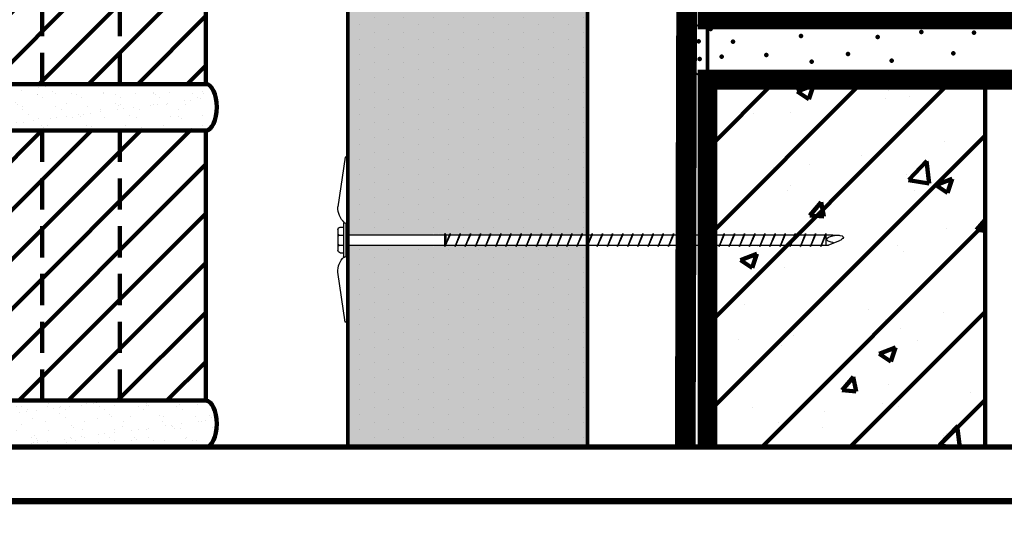
# Model space of a CAD drawing. Units: inches. Extents: x 8905.1 to 8937, y 1089.8 to 1131.
# Drawn here: x 8910.7 to 8916.6, y 1095.5 to 1098.5 of the extents above; entities that cross this region are included whole.
import ezdxf

# ---------------------------------------------------------------- set-up
doc = ezdxf.new("R2010")
doc.units = ezdxf.units.IN
doc.header["$MEASUREMENT"] = 0
doc.linetypes.add('DASHED2', pattern=[0.375, 0.25, -0.125])
for name, color, linetype in [('BORDER', 7, 'Continuous'), ('BRICK 1', 22, 'Continuous'), ('CCM INSULATION', 41, 'Continuous'), ('CCW BARRITECH VP', 4, 'Continuous'), ('CMU 1', 7, 'Continuous'), ('CMU 2', 251, 'Continuous'), ('CMU 3', 251, 'Continuous'), ('DETAIL', 7, 'Continuous'), ('INSULATION 1', 7, 'Continuous'), ('INSULATION STIPPLING 1', 6, 'Continuous'), ('LEADERS', 252, 'Continuous'), ('MASONRY', 252, 'Continuous')]:
    doc.layers.add(name, color=color, linetype=linetype)
doc.layers.add('SAND', color=250, linetype='Continuous', lineweight=25)
pattern_1 = [(90, (1088.537148394604, -319.1180617867221), (-0.09027777777777776, 0.04513888888888889), [0, -0.09027777777777776])]

# ---------------------------------------------------------------- blocks, each defined once
blk = doc.blocks.new('NVELOP TITLE 4')
at = {"layer": 'BORDER', "linetype": 'Continuous', "const_width": 0.03125}
blk.add_lwpolyline([(9857.500000250006, 1566.697636349071), (9880.000000252945, 1566.697636349071), (9880.00000025335, 1563.097668754185), (9857.500000250411, 1563.097668754185)], close=True, dxfattribs=at)
blk = doc.blocks.new('NVELOP TITLE 1')
at = {"layer": 'LEADERS', "linetype": 'Continuous', "lineweight": 100}
blk.add_blockref('NVELOP TITLE 4', (-9856.00000023856, -1561.999999685615), dxfattribs=at)
blk = doc.blocks.new('BRICKUNIT')
at = {"layer": 'BRICK 1', "linetype": 'Continuous', "lineweight": 100}
h = blk.add_hatch(dxfattribs=at)
h.set_pattern_fill('ANSI31', color=256, scale=2.243467247959083, style=0)
h.set_pattern_definition([(45, (-7761.270850764348, -1554.948543695885), (-0.1982963630502236, 0.1982963630502237), [])])
h.paths.add_polyline_path([(-1.04413450317967, 5.710363628239961), (-4.674853227982716, 5.710363628239734), (-4.674853227982716, 3.541491577680885), (-1.04413450317967, 3.541491577681112)])
at = {"layer": 'LEADERS', "linetype": 'Continuous', "lineweight": 100, "ltscale": 24}
h = blk.add_hatch(dxfattribs=at)
h.set_pattern_fill('AR-SAND', color=256, scale=0.1)
h.set_pattern_definition([(37.50000000000001, (-7761.270850764348, -1554.948543695885), (-0.006299335810960816, 0.1926823769013159), [0, -0.152, 0, -0.17, 0, -0.1625]), (7.499999999999999, (-7761.270850764348, -1554.948543695885), (0.1769776705267727, 0.282214606522974), [0, -0.082, 0, -0.137, 0, -0.0525]), (327.5, (-7761.393850764348, -1554.948543695885), (0.3114141861751495, 0.0005659053536964942), [0, -0.05, 0, -0.18, 0, -0.235]), (317.5, (-7761.393850764348, -1554.948543695885), (0.3006126604572294, 0.08776755649342494), [0, -0.025, 0, -0.118, 0, -0.135])])
edge = h.paths.add_edge_path()
edge.add_ellipse((-1.04413450317967, 3.355094269627129), major_axis=(0, 0.1863973080538346), ratio=0.4773333333329598, start_angle=180, end_angle=360)
edge.add_line((-1.04413450318058, 3.541491577681112), (-4.674853227983625, 3.541491577680885))
edge.add_ellipse((-4.674853227982716, 3.355094269626901), major_axis=(0, 0.1863973080538346), ratio=0.4773333333329598, start_angle=180, end_angle=360, ccw=False)
edge.add_line((-4.674853227983625, 3.168696961572918), (-1.04413450318058, 3.168696961573145))
at = {"linetype": 'DASHED2', "lineweight": 100}
for p, q in [((-3.984493865581193, 3.54149157768103), (-3.984493865581193, 5.710363628239847)), ((-3.359493865581193, 3.54149157768103), (-3.359493865581193, 5.710363628239847)), ((-2.359493865581193, 3.54149157768103), (-2.359493865581193, 5.710363628239847)), ((-1.734493865581193, 3.54149157768103), (-1.734493865581193, 5.710363628239847))]:
    blk.add_line(p, q, dxfattribs=at)
at = {"layer": 'BRICK 1', "color": 7, "linetype": 'Continuous', "lineweight": 100, "const_width": 0.02}
blk.add_lwpolyline([(-1.04413450317967, 5.710363628239961), (-4.674853227982716, 5.710363628239733), (-4.674853227982716, 3.541491577680885), (-1.04413450317967, 3.541491577681112)], close=True, dxfattribs=at)
at = {"layer": 'BRICK 1', "linetype": 'Continuous', "lineweight": 100}
blk.add_lwpolyline([(-1.04413450317967, 5.710363628239961), (-4.674853227982716, 5.710363628239733), (-4.674853227982716, 3.541491577680885), (-1.04413450317967, 3.541491577681112)], close=True, dxfattribs=at)
at = {"layer": 'BRICK 1', "color": 7, "linetype": 'Continuous', "lineweight": 100, "extrusion": (0, 0, -1)}
for centre in [(-4.674853227982716, 3.355094269626901), (-1.04413450317967, 3.355094269627129)]:
    blk.add_ellipse(centre, major_axis=(0, 0.1863973080538346), ratio=0.4773333333329598, start_param=0, end_param=3.141592653589793, dxfattribs=at)
at = {"layer": 'LEADERS', "linetype": 'Continuous', "lineweight": 100, "ltscale": 24, "extrusion": (0, 0, -1)}
for centre in [(-4.674853227982716, 3.355094269626901), (-1.04413450317967, 3.355094269627129)]:
    blk.add_ellipse(centre, major_axis=(0, 0.1863973080538346), ratio=0.4773333333329598, start_param=0, end_param=3.141592653589793, dxfattribs=at)
blk = doc.blocks.new('PARAPET 1')
at = {"linetype": 'Continuous', "lineweight": 100, "ltscale": 2}
h = blk.add_hatch(dxfattribs=at)
h.set_pattern_fill('ANSI31', color=251, scale=3, style=0)
h.set_pattern_definition([(45, (0, 0), (-0.2651650429449553, 0.2651650429449554), [])])
h.paths.add_polyline_path([(15.8077325025238, 9.88402736018088), (15.8077325025238, 12.09634657420646), (14.13543386627222, 12.09634657420646), (14.13543386627222, 9.88402736018088)])
h.paths.add_polyline_path([(10.1935870808216, 9.88402736018088), (10.1935870808216, 12.09634657420646), (8.521288444569583, 12.09634657420646), (8.521288444569581, 9.88402736018088)])
at = {"layer": 'CMU 3', "linetype": 'Continuous', "lineweight": 100}
h = blk.add_hatch(dxfattribs=at)
h.set_pattern_fill('AR-CONC', color=256, scale=0.14, style=0)
h.set_pattern_definition([(49.99999999999999, (0, 0), (1.004164255641055, -0.08785298897563316), [0.105, -1.155]), (355, (0, 0), (-0.1942518670582, 1.053068987180017), [0.084, -0.924]), (100.45144446, (0.0836803534, -0.0073210816), (0.8099123854179568, 0.9652159873560813), [0.08923626879999999, -0.9815989568]), (46.18420000000002, (0, 0.28), (1.494137862940201, -0.2317269931103072), [0.1575, -1.7325]), (96.63563549, (0.124511443, 0.2606893702), (1.30852672394392, 1.363766041084371), [0.1338544788, -1.472399264]), (351.1841639899999, (0, 0.28), (1.308526723076682, 1.363766040377986), [0.126, -1.3860000014]), (21, (0.14, 0.21), (0.8356698729658464, -0.5636664469314744), [0.105, -1.155]), (326.0000000000001, (0.14, 0.21), (0.3406414646902144, 1.015210063065594), [0.084, -0.924]), (71.45144474, (0.2096391556, 0.1630277964), (1.17631132742196, 0.4515436139288954), [0.08923626600000002, -0.9815989568000001]), (37.50000000000001, (0, 0), (0.01702379744420694, 0.4660513953638361), [0, -0.9128000000000001, 0, -0.9380000000000002, 0, -0.9275000000000001]), (7.499999999999999, (0, 0), (0.3682973524190081, 0.5521763966353044), [0, -0.5348, 0, -0.8918000000000001, 0, -0.3535]), (327.5, (-0.3122, 0), (0.7473514106413727, -0.03157682042813166), [0, -0.35, 0, -1.092, 0, -1.449]), (317.5, (-0.4522, 0), (0.8164606370793408, 0.1401469752652448), [0, -0.4550000000000001, 0, -0.7252000000000001, 0, -1.029])])
h.paths.add_polyline_path([(10.1935870808216, 12.09634657420646), (8.521288444569583, 12.09634657420646), (8.521288444569583, 9.88402736018088), (10.1935870808216, 9.88402736018088)])
at = {"color": 252, "linetype": 'Continuous', "lineweight": 100, "ltscale": 24, "true_color": 0x939598, "const_width": 0.03125}
blk.add_lwpolyline([(2.692615441790537, 9.88402736018088), (12.16642020548136, 9.88402736018088), (12.41436687650108, 10.23386321857719), (12.41436687650108, 9.593595715059088), (12.66089056822258, 9.88402736018088), (16.15461129169688, 9.88402736018088)], dxfattribs=at)
at = {"layer": 'CMU 1', "color": 7, "linetype": 'Continuous', "lineweight": 100, "const_width": 0.120102634297555}
for points in [[(15.80773250252423, 15.49762313034459), (15.80773250252423, 12.45987593697182), (8.521288444570017, 12.45987593697182), (8.521288444570017, 13.54522632932121)], [(8.521288444569583, 9.88402736018088), (8.521288444569583, 12.09634657420646), (15.8077325025238, 12.09634657420646), (15.8077325025238, 9.88402736018088)]]:
    blk.add_lwpolyline(points, dxfattribs=at)
at = {"layer": 'CMU 2', "linetype": 'Continuous', "lineweight": 100}
blk.add_line((10.1935870808216, 12.09634657420646), (10.1935870808216, 9.88402736018088), dxfattribs=at)
at = {"layer": 'INSULATION 1', "linetype": 'Continuous', "lineweight": 100, "const_width": 0.02256944444444444}
blk.add_lwpolyline([(8.521288444570018, 9.890564028154813), (8.521288444570018, 18.46528883900532)], dxfattribs=at)
at = {"layer": 'MASONRY', "extrusion": (0, 0, -1)}
blk.add_ellipse((8.52128844456904, 12.27552142809069), major_axis=(-5.431952676618316e-14, 0.1791748538842328), ratio=0.6080000000001092, start_param=3.141592653589793, end_param=6.283185307179586, dxfattribs=at)
at = {"layer": 'SAND', "linetype": 'Continuous', "lineweight": 100, "ltscale": 48}
for p in [(8.539767731842831, 12.40067278508283), (9.26299526771046, 12.45469628197493), (9.084350125542509, 12.35888826141344), (9.54585005028782, 12.35392981948406), (9.808855386413756, 12.38368047106033), (10.12644671579423, 12.37872202913095), (8.466990089290789, 12.32795273735911), (8.67492610449217, 12.32448986478825), (8.607033118189682, 12.23504701142649), (8.875930844723722, 12.24484409703775), (9.367204908119856, 12.24980253896712), (10.00238762893343, 12.2547609808965), (8.47392130220802, 12.22060406438655), (9.148860873049065, 12.20517656160273), (9.630210244245792, 12.2101350035321)]:
    blk.add_point(p, dxfattribs=at)
at = {"layer": 'LEADERS', "linetype": 'Continuous', "lineweight": 100, "xscale": 0.75, "yscale": 0.75, "zscale": 0.75}
for p in [(6.28131278599281, 9.4137546390009), (6.28131278599281, 7.507504639000899)]:
    blk.add_blockref('BRICKUNIT', p, dxfattribs=at)
blk = doc.blocks.new('fastener with plate 1')
for p, q in [((7814.818688102805, 1424.525406371301), (7814.816932075985, 1425.471420574559)), ((7814.841323150818, 1425.497820113535), (7814.885645701614, 1425.197756316483)), ((7814.841323150818, 1424.50497360769), (7814.885645701614, 1424.805037404742))]:
    blk.add_line(p, q)
at = {"layer": 'DETAIL'}
for p, q in [((7814.816932075985, 1425.471420574559), (7814.824701481674, 1425.497820113535)), ((7814.824701481674, 1425.497820113535), (7814.841323150818, 1425.497820113535)), ((7814.837055943257, 1425.098021456988), (7814.837055943257, 1424.905523820913)), ((7814.844830007863, 1425.102164948632), (7814.841892968102, 1425.102164948632)), ((7814.849725074132, 1425.097269908457), (7814.849725074132, 1424.905523812768)), ((7814.817752102461, 1425.029652439588), (7814.837055943257, 1425.051010946165)), ((7814.869720991263, 1425.0755226206), (7814.849725074132, 1425.0755226206)), ((7814.884406190069, 1425.060837421794), (7814.884406190069, 1424.937236998506)), ((7811.861890421073, 1424.993479151592), (7811.929078685447, 1424.968444011203)), ((7814.817752102461, 1425.029652439588), (7811.929078685447, 1425.029632339563)), ((7814.817865721619, 1424.96844304597), (7811.929078685447, 1424.968444011203)), ((7814.817865721619, 1424.96844304597), (7814.837055943257, 1424.947063474135)), ((7814.869720991263, 1424.9225517997), (7814.849725074132, 1424.9225517997)), ((7814.836997901833, 1424.905523820913), (7814.836997901833, 1424.899456161454)), ((7814.844830007863, 1424.894561095185), (7814.841892968102, 1424.894561095185)), ((7814.849725074132, 1424.905523812768), (7814.849725074132, 1424.899456161454)), ((7814.818688102805, 1424.525406371301), (7814.824701481674, 1424.50497360769)), ((7814.824701481674, 1424.50497360769), (7814.841323150818, 1424.50497360769))]:
    blk.add_line(p, q, dxfattribs=at)
at = {"layer": 'DETAIL', "color": 250}
for p, q in [((7811.975207007523, 1424.959265761949), (7811.944612843343, 1425.038688212161)), ((7811.944612843343, 1425.038688212161), (7811.944612843343, 1425.029632339563)), ((7812.036395335883, 1424.959265761949), (7812.005801171703, 1425.038688212161)), ((7812.005801171703, 1425.038688212161), (7812.005801171703, 1425.029632339563)), ((7812.097583664243, 1424.959265761949), (7812.066989500063, 1425.038688212161)), ((7812.066989500063, 1425.038688212161), (7812.066989500063, 1425.029632339563)), ((7812.158771992603, 1424.959265761949), (7812.128177828423, 1425.038688212161)), ((7812.128177828423, 1425.038688212161), (7812.128177828423, 1425.029632339563)), ((7812.219960320963, 1424.959265761949), (7812.189366156783, 1425.038688212161)), ((7812.189366156783, 1425.038688212161), (7812.189366156783, 1425.029632339563)), ((7812.281148649323, 1424.959265761949), (7812.250554485144, 1425.038688212161)), ((7812.250554485144, 1425.038688212161), (7812.250554485144, 1425.029632339563)), ((7812.342336977684, 1424.959265761949), (7812.311742813503, 1425.038688212161)), ((7812.311742813503, 1425.038688212161), (7812.311742813503, 1425.029632339563)), ((7812.403525306043, 1424.959265761949), (7812.372931141864, 1425.038688212161)), ((7812.372931141864, 1425.038688212161), (7812.372931141864, 1425.029632339563)), ((7812.464713634404, 1424.959265761949), (7812.434119470224, 1425.038688212161)), ((7812.434119470224, 1425.038688212161), (7812.434119470224, 1425.029632339563)), ((7812.525901962764, 1424.959265761949), (7812.495307798584, 1425.038688212161)), ((7812.495307798584, 1425.038688212161), (7812.495307798584, 1425.029632339563)), ((7812.587090291124, 1424.959265761949), (7812.556496126944, 1425.038688212161)), ((7812.556496126944, 1425.038688212161), (7812.556496126944, 1425.029632339563)), ((7812.648278619484, 1424.959265761949), (7812.617684455304, 1425.038688212161)), ((7812.617684455304, 1425.038688212161), (7812.617684455304, 1425.029632339563)), ((7812.709466947844, 1424.959265761949), (7812.678872783664, 1425.038688212161)), ((7812.678872783664, 1425.038688212161), (7812.678872783664, 1425.029632339563)), ((7812.770655276204, 1424.959265761949), (7812.740061112024, 1425.038688212161)), ((7812.740061112024, 1425.038688212161), (7812.740061112024, 1425.029632339563)), ((7812.831843604564, 1424.959265761949), (7812.801249440384, 1425.038688212161)), ((7812.801249440384, 1425.038688212161), (7812.801249440384, 1425.029632339563)), ((7812.893031932924, 1424.959265761949), (7812.862437768744, 1425.038688212161)), ((7812.862437768744, 1425.038688212161), (7812.862437768744, 1425.029632339563)), ((7812.954220261284, 1424.959265761949), (7812.923626097104, 1425.038688212161)), ((7812.923626097104, 1425.038688212161), (7812.923626097104, 1425.029632339563)), ((7813.015408589644, 1424.959265761949), (7812.984814425464, 1425.038688212161)), ((7812.984814425464, 1425.038688212161), (7812.984814425464, 1425.029632339563)), ((7813.076596918004, 1424.959265761949), (7813.046002753824, 1425.038688212161)), ((7813.046002753824, 1425.038688212161), (7813.046002753824, 1425.029632339563)), ((7813.137785246364, 1424.959265761949), (7813.107191082184, 1425.038688212161)), ((7813.107191082184, 1425.038688212161), (7813.107191082184, 1425.029632339563)), ((7813.198973574724, 1424.959265761949), (7813.168379410545, 1425.038688212161)), ((7813.168379410545, 1425.038688212161), (7813.168379410545, 1425.029632339563)), ((7813.260161903085, 1424.959265761949), (7813.229567738905, 1425.038688212161)), ((7813.260161903085, 1424.959265761949), (7813.229567738905, 1425.038688212161)), ((7813.229567738905, 1425.038688212161), (7813.229567738905, 1425.029632339563)), ((7813.321350231445, 1424.959265761949), (7813.290756067265, 1425.038688212161)), ((7813.321350231445, 1424.959265761949), (7813.290756067265, 1425.038688212161)), ((7813.290756067265, 1425.038688212161), (7813.290756067265, 1425.029632339563)), ((7813.382538559805, 1424.959265761949), (7813.351944395625, 1425.038688212161)), ((7813.382538559805, 1424.959265761949), (7813.351944395625, 1425.038688212161)), ((7813.351944395625, 1425.038688212161), (7813.351944395625, 1425.029632339563)), ((7813.443726888165, 1424.959265761949), (7813.413132723985, 1425.038688212161)), ((7813.443726888165, 1424.959265761949), (7813.413132723985, 1425.038688212161)), ((7813.413132723985, 1425.038688212161), (7813.413132723985, 1425.029632339563)), ((7813.504915216525, 1424.959265761949), (7813.474321052345, 1425.038688212161)), ((7813.504915216525, 1424.959265761949), (7813.474321052345, 1425.038688212161)), ((7813.474321052345, 1425.038688212161), (7813.474321052345, 1425.029632339563)), ((7813.566103544885, 1424.959265761949), (7813.535509380705, 1425.038688212161)), ((7813.566103544885, 1424.959265761949), (7813.535509380705, 1425.038688212161)), ((7813.535509380705, 1425.038688212161), (7813.535509380705, 1425.029632339563)), ((7813.627291873245, 1424.959265761949), (7813.596697709065, 1425.038688212161)), ((7813.627291873245, 1424.959265761949), (7813.596697709065, 1425.038688212161)), ((7813.596697709065, 1425.038688212161), (7813.596697709065, 1425.029632339563)), ((7813.688480201605, 1424.959265761949), (7813.657886037425, 1425.038688212161)), ((7813.688480201605, 1424.959265761949), (7813.657886037425, 1425.038688212161)), ((7813.657886037425, 1425.038688212161), (7813.657886037425, 1425.029632339563)), ((7813.749668529965, 1424.959265761949), (7813.719074365785, 1425.038688212161)), ((7813.749668529965, 1424.959265761949), (7813.719074365785, 1425.038688212161)), ((7813.719074365785, 1425.038688212161), (7813.719074365785, 1425.029632339563)), ((7813.810856858325, 1424.959265761949), (7813.780262694145, 1425.038688212161)), ((7813.810856858325, 1424.959265761949), (7813.780262694145, 1425.038688212161)), ((7813.780262694145, 1425.038688212161), (7813.780262694145, 1425.029632339563)), ((7813.872045186685, 1424.959265761949), (7813.841451022505, 1425.038688212161)), ((7813.872045186685, 1424.959265761949), (7813.841451022505, 1425.038688212161)), ((7813.841451022505, 1425.038688212161), (7813.841451022505, 1425.029632339563)), ((7813.933233515045, 1424.959265761949), (7813.902639350865, 1425.038688212161)), ((7813.933233515045, 1424.959265761949), (7813.902639350865, 1425.038688212161)), ((7813.902639350865, 1425.038688212161), (7813.902639350865, 1425.029632339563)), ((7813.994421843405, 1424.959265761949), (7813.963827679225, 1425.038688212161)), ((7813.994421843405, 1424.959265761949), (7813.963827679225, 1425.038688212161)), ((7813.963827679225, 1425.038688212161), (7813.963827679225, 1425.029632339563)), ((7814.055610171765, 1424.959265761949), (7814.025016007585, 1425.038688212161)), ((7814.055610171765, 1424.959265761949), (7814.025016007585, 1425.038688212161)), ((7814.025016007585, 1425.038688212161), (7814.025016007585, 1425.029632339563)), ((7814.116798500125, 1424.959265761949), (7814.086204335945, 1425.038688212161)), ((7814.116798500125, 1424.959265761949), (7814.086204335945, 1425.038688212161)), ((7814.086204335945, 1425.038688212161), (7814.086204335945, 1425.029632339563)), ((7814.177986828485, 1424.959265761949), (7814.147392664305, 1425.038688212161)), ((7814.177986828485, 1424.959265761949), (7814.147392664305, 1425.038688212161)), ((7814.147392664305, 1425.038688212161), (7814.147392664305, 1425.029632339563)), ((7814.208580992665, 1425.038688212161), (7814.208580992665, 1425.029632339563)), ((7814.239175156845, 1424.959265761949), (7814.208580992665, 1425.038688212161)), ((7814.239175156845, 1425.038771608233), (7814.234683221093, 1425.029632339563)), ((7814.239175156845, 1424.959265761949), (7814.239175156845, 1425.038771608233)), ((7811.944430660737, 1425.029632339563), (7811.944430660737, 1424.968444011203)), ((7811.944612843343, 1425.029632339563), (7811.975207007523, 1424.959265761949)), ((7812.005801171703, 1425.029632339563), (7812.036395335883, 1424.959265761949)), ((7812.066989500063, 1425.029632339563), (7812.097583664243, 1424.959265761949)), ((7812.128177828423, 1425.029632339563), (7812.158771992603, 1424.959265761949)), ((7812.189366156783, 1425.029632339563), (7812.219960320963, 1424.959265761949)), ((7812.250554485144, 1425.029632339563), (7812.281148649323, 1424.959265761949)), ((7812.311742813503, 1425.029632339563), (7812.342336977684, 1424.959265761949)), ((7812.372931141864, 1425.029632339563), (7812.403525306043, 1424.959265761949)), ((7812.434119470224, 1425.029632339563), (7812.464713634404, 1424.959265761949)), ((7812.495307798584, 1425.029632339563), (7812.525901962764, 1424.959265761949)), ((7812.556496126944, 1425.029632339563), (7812.587090291124, 1424.959265761949)), ((7812.617684455304, 1425.029632339563), (7812.648278619484, 1424.959265761949)), ((7812.678872783664, 1425.029632339563), (7812.709466947844, 1424.959265761949)), ((7812.740061112024, 1425.029632339563), (7812.770655276204, 1424.959265761949)), ((7812.801249440384, 1425.029632339563), (7812.831843604564, 1424.959265761949)), ((7812.862437768744, 1425.029632339563), (7812.893031932924, 1424.959265761949)), ((7812.923626097104, 1425.029632339563), (7812.954220261284, 1424.959265761949)), ((7812.984814425464, 1425.029632339563), (7813.015408589644, 1424.959265761949)), ((7813.046002753824, 1425.029632339563), (7813.076596918004, 1424.959265761949)), ((7813.107191082184, 1425.029632339563), (7813.137785246364, 1424.959265761949)), ((7813.168379410545, 1425.029632339563), (7813.198973574724, 1424.959265761949)), ((7813.229567738905, 1425.029632339563), (7813.260161903085, 1424.959265761949)), ((7813.290756067265, 1425.029632339563), (7813.321350231445, 1424.959265761949)), ((7813.351944395625, 1425.029632339563), (7813.382538559805, 1424.959265761949)), ((7813.413132723985, 1425.029632339563), (7813.443726888165, 1424.959265761949)), ((7813.474321052345, 1425.029632339563), (7813.504915216525, 1424.959265761949)), ((7813.535509380705, 1425.029632339563), (7813.566103544885, 1424.959265761949)), ((7813.596697709065, 1425.029632339563), (7813.627291873245, 1424.959265761949)), ((7813.657886037425, 1425.029632339563), (7813.688480201605, 1424.959265761949)), ((7813.719074365785, 1425.029632339563), (7813.749668529965, 1424.959265761949)), ((7813.780262694145, 1425.029632339563), (7813.810856858325, 1424.959265761949)), ((7813.841451022505, 1425.029632339563), (7813.872045186685, 1424.959265761949)), ((7813.902639350865, 1425.029632339563), (7813.933233515045, 1424.959265761949)), ((7813.963827679225, 1425.029632339563), (7813.994421843405, 1424.959265761949)), ((7814.025016007585, 1425.029632339563), (7814.055610171765, 1424.959265761949)), ((7814.086204335945, 1425.029632339563), (7814.116798500125, 1424.959265761949)), ((7814.147392664305, 1425.029632339563), (7814.177986828485, 1424.959265761949)), ((7814.208580992665, 1425.029632339563), (7814.239175156845, 1424.959265761949)), ((7814.234683221093, 1425.029632339563), (7814.235949025263, 1424.968444011203)), ((7814.876805272978, 1425.027398273986), (7814.849725074132, 1425.027398273986)), ((7814.884406190069, 1425.03504568958), (7814.876756100324, 1425.027398273986)), ((7814.884406190069, 1425.019800013857), (7814.876756100324, 1425.027447429452)), ((7811.975207007523, 1424.968444011203), (7811.975207007523, 1424.959265761949)), ((7812.036395335883, 1424.968444011203), (7812.036395335883, 1424.959265761949)), ((7812.097583664243, 1424.968444011203), (7812.097583664243, 1424.959265761949)), ((7812.158771992603, 1424.968444011203), (7812.158771992603, 1424.959265761949)), ((7812.219960320963, 1424.968444011203), (7812.219960320963, 1424.959265761949)), ((7812.281148649323, 1424.968444011203), (7812.281148649323, 1424.959265761949)), ((7812.342336977684, 1424.968444011203), (7812.342336977684, 1424.959265761949)), ((7812.3535448511, 1424.968444011203), (7812.358076378727, 1424.963912483577)), ((7812.403525306043, 1424.968444011203), (7812.403525306043, 1424.959265761949)), ((7812.464713634404, 1424.968444011203), (7812.464713634404, 1424.959265761949)), ((7812.525901962764, 1424.968444011203), (7812.525901962764, 1424.959265761949)), ((7812.587090291124, 1424.968444011203), (7812.587090291124, 1424.959265761949)), ((7812.648278619484, 1424.968444011203), (7812.648278619484, 1424.959265761949)), ((7812.709466947844, 1424.968444011203), (7812.709466947844, 1424.959265761949)), ((7812.770655276204, 1424.968444011203), (7812.770655276204, 1424.959265761949)), ((7812.831843604564, 1424.968444011203), (7812.831843604564, 1424.959265761949)), ((7812.893031932924, 1424.968444011203), (7812.893031932924, 1424.959265761949)), ((7812.954220261284, 1424.968444011203), (7812.954220261284, 1424.959265761949)), ((7813.015408589644, 1424.968444011203), (7813.015408589644, 1424.959265761949)), ((7813.076596918004, 1424.968444011203), (7813.076596918004, 1424.959265761949)), ((7813.137785246364, 1424.968444011203), (7813.137785246364, 1424.959265761949)), ((7813.198973574724, 1424.968444011203), (7813.198973574724, 1424.959265761949)), ((7813.260161903085, 1424.968444011203), (7813.260161903085, 1424.959265761949)), ((7813.321350231445, 1424.968444011203), (7813.321350231445, 1424.959265761949)), ((7813.382538559805, 1424.968444011203), (7813.382538559805, 1424.959265761949)), ((7813.443726888165, 1424.968444011203), (7813.443726888165, 1424.959265761949)), ((7813.504915216525, 1424.968444011203), (7813.504915216525, 1424.959265761949)), ((7813.566103544885, 1424.968444011203), (7813.566103544885, 1424.959265761949)), ((7813.627291873245, 1424.968444011203), (7813.627291873245, 1424.959265761949)), ((7813.688480201605, 1424.968444011203), (7813.688480201605, 1424.959265761949)), ((7813.749668529965, 1424.968444011203), (7813.749668529965, 1424.959265761949)), ((7813.810856858325, 1424.968444011203), (7813.810856858325, 1424.959265761949)), ((7813.872045186685, 1424.968444011203), (7813.872045186685, 1424.959265761949)), ((7813.933233515045, 1424.968444011203), (7813.933233515045, 1424.959265761949)), ((7813.994421843405, 1424.968444011203), (7813.994421843405, 1424.959265761949)), ((7814.055610171765, 1424.968444011203), (7814.055610171765, 1424.959265761949)), ((7814.116798500125, 1424.968444011203), (7814.116798500125, 1424.959265761949)), ((7814.177986828485, 1424.968444011203), (7814.177986828485, 1424.959265761949)), ((7814.876955648374, 1424.968494526019), (7814.849725074132, 1424.968494526019)), ((7814.884406190069, 1424.976292264445), (7814.876756100324, 1424.96864484885)), ((7814.884406190069, 1424.961046588722), (7814.876756100324, 1424.968694004316))]:
    blk.add_line(p, q, dxfattribs=at)
at = {"layer": 'DETAIL'}
for centre, radius, start, end in [((7814.755044767758, 1425.197756316483), 0.1306009338561124, 312.9511590151959, 0), ((7814.841892968102, 1425.097269882363), 0.004895066268805264, 90, 171.1680332083712), ((7814.844830007863, 1425.097269882363), 0.004895066268805264, 0, 90), ((7814.869720991263, 1425.060837421794), 0.01468519880641578, 0, 90), ((7814.869720991263, 1424.937236998506), 0.01468519880641578, 270, 0), ((7814.841892968102, 1424.899456161454), 0.004895066268805264, 180, 270), ((7814.844830007863, 1424.899456161454), 0.004895066268805264, 270, 0), ((7814.755044767758, 1424.805037404742), 0.1306009338561124, 0, 44.29501572617521)]:
    blk.add_arc(centre, radius, start, end, dxfattribs=at)
for points in [[(7811.860857387917, 1425.026180489264), (7811.837030680177, 1425.022653764766), (7811.833975366753, 1425.009343512659), (7811.861890421073, 1424.993479151592), (7811.86173371812, 1424.993562763188)], [(7811.929078685447, 1425.029632339563), (7811.890415768892, 1425.029707213763), (7811.861890421073, 1425.026833294339), (7811.860857387917, 1425.026180489264)]]:
    blk.add_open_spline(points, degree=3, dxfattribs=at)
at = {"layer": 'DETAIL', "color": 250}
blk.add_open_spline([(7811.861890421073, 1425.026833294339), (7811.912016124221, 1425.022653764766), (7811.934516494352, 1425.01031022902), (7811.944430660737, 1425.003704333892), (7811.92923482852, 1424.990474641482), (7811.908937126202, 1424.987395470854), (7811.895484553261, 1424.980961581398)], degree=3, dxfattribs=at)

msp = doc.modelspace()

# ---------------------------------------------------------------- hatches: boundary and pattern name
at = {"layer": 'CCM INSULATION', "linetype": 'Continuous', "lineweight": 100, "ltscale": 48}
h = msp.add_hatch(color=256, dxfattribs=at)
h.dxf.hatch_style = 1
h.paths.add_polyline_path([(8914.108225571015, 1103.532940488571), (8913.613000395902, 1103.037715313458), (8913.613000395902, 1099.577786709753), (8913.1727036793, 1099.577786709753), (8913.1727036793, 1102.597418596856), (8912.663781126572, 1102.088496044128), (8912.663781126572, 1097.249089244452), (8913.180313170868, 1097.249085650309), (8913.180313170868, 1097.258208844819), (8913.184797221531, 1097.249085619108), (8913.20742505959, 1097.249085461658), (8913.210907335048, 1097.258125448747), (8913.210907335048, 1097.249085437428), (8913.268613223943, 1097.249085035897), (8913.272095663408, 1097.258125448747), (8913.272095663408, 1097.249085011666), (8913.329801388296, 1097.249084610137), (8913.333283991768, 1097.258125448747), (8913.333283991768, 1097.249084585904), (8913.39098955265, 1097.249084184376), (8913.394472320128, 1097.258125448747), (8913.394472320128, 1097.249084160142), (8913.452177717005, 1097.249083758615), (8913.455660648488, 1097.258125448747), (8913.455660648488, 1097.24908373438), (8913.513365881357, 1097.249083332855), (8913.516848976848, 1097.258125448747), (8913.516848976848, 1097.249083308619), (8913.57455404571, 1097.249082907094), (8913.578037305208, 1097.258125448747), (8913.578037305208, 1097.249082882857), (8913.635742210065, 1097.249082481333), (8913.639225633568, 1097.258125448747), (8913.639225633568, 1097.249082457095), (8913.696930374419, 1097.249082055573), (8913.700413961928, 1097.258125448747), (8913.700413961928, 1097.249082031333), (8913.758118538772, 1097.249081629812), (8913.761602290288, 1097.258125448747), (8913.761602290288, 1097.249081605571), (8913.819306703124, 1097.249081204051), (8913.822790618648, 1097.258125448747), (8913.822790618648, 1097.249081179809), (8913.880494867479, 1097.249080778291), (8913.883978947008, 1097.258125448747), (8913.883978947008, 1097.249080754048), (8913.941683031833, 1097.24908035253), (8913.945167275368, 1097.258125448747), (8913.945167275368, 1097.249080328286), (8914.002871196186, 1097.249079926769), (8914.006355603728, 1097.258125448747), (8914.006355603728, 1097.249079902524), (8914.064059360539, 1097.249079501009), (8914.067543932088, 1097.258125448747), (8914.067543932088, 1097.249079476762), (8914.108225571015, 1097.24907919369)])
h = msp.add_hatch(color=256, dxfattribs=at)
h.dxf.hatch_style = 1
h.paths.add_polyline_path([(8914.108225571015, 1097.18788124779), (8914.10212863942, 1097.18788124779), (8914.098138096268, 1097.178702998536), (8914.098138096268, 1097.18788124779), (8914.04094031106, 1097.18788124779), (8914.036949767908, 1097.178702998536), (8914.036949767908, 1097.18788124779), (8913.9797519827, 1097.18788124779), (8913.975761439548, 1097.178702998536), (8913.975761439548, 1097.18788124779), (8913.91856365434, 1097.18788124779), (8913.914573111188, 1097.178702998536), (8913.914573111188, 1097.18788124779), (8913.85737532598, 1097.18788124779), (8913.853384782828, 1097.178702998536), (8913.853384782828, 1097.18788124779), (8913.79618699762, 1097.18788124779), (8913.792196454468, 1097.178702998536), (8913.792196454468, 1097.18788124779), (8913.73499866926, 1097.18788124779), (8913.731008126108, 1097.178702998536), (8913.731008126108, 1097.18788124779), (8913.6738103409, 1097.18788124779), (8913.669819797748, 1097.178702998536), (8913.669819797748, 1097.18788124779), (8913.61262201254, 1097.18788124779), (8913.608631469388, 1097.178702998536), (8913.608631469388, 1097.18788124779), (8913.55143368418, 1097.18788124779), (8913.547443141028, 1097.178702998536), (8913.547443141028, 1097.18788124779), (8913.49024535582, 1097.18788124779), (8913.486254812668, 1097.178702998536), (8913.486254812668, 1097.18788124779), (8913.42905702746, 1097.18788124779), (8913.425066484308, 1097.178702998536), (8913.425066484308, 1097.18788124779), (8913.3678686991, 1097.18788124779), (8913.363878155948, 1097.178702998536), (8913.363878155948, 1097.18788124779), (8913.30668037074, 1097.18788124779), (8913.302689827588, 1097.178702998536), (8913.302689827588, 1097.18788124779), (8913.24549204238, 1097.18788124779), (8913.241501499228, 1097.178702998536), (8913.241501499228, 1097.18788124779), (8913.18430371402, 1097.18788124779), (8913.180313170868, 1097.178702998536), (8913.180313170868, 1097.18788124779), (8912.663781126572, 1097.18788124779), (8912.663781126572, 1095.974734963408), (8914.108225571015, 1095.974734963408)])
at = {"layer": 'INSULATION STIPPLING 1', "linetype": 'Continuous', "lineweight": 100, "ltscale": 48}
h = msp.add_hatch(dxfattribs=at)
h.set_pattern_fill('DOTS', color=256, scale=1.444444444444444, angle=90)
h.set_pattern_definition(pattern_1)
h.paths.add_polyline_path([(8914.108225571015, 1103.532940488571), (8913.613000395902, 1103.037715313458), (8913.613000395902, 1099.577786709753), (8913.1727036793, 1099.577786709753), (8913.1727036793, 1102.597418596856), (8912.663781126572, 1102.088496044128), (8912.663781126572, 1097.249089244452), (8913.180313170868, 1097.249085650309), (8913.180313170868, 1097.258208844819), (8913.184797221531, 1097.249085619108), (8913.20742505959, 1097.249085461658), (8913.210907335048, 1097.258125448747), (8913.210907335048, 1097.249085437428), (8913.268613223943, 1097.249085035897), (8913.272095663408, 1097.258125448747), (8913.272095663408, 1097.249085011666), (8913.329801388296, 1097.249084610137), (8913.333283991768, 1097.258125448747), (8913.333283991768, 1097.249084585904), (8913.39098955265, 1097.249084184376), (8913.394472320128, 1097.258125448747), (8913.394472320128, 1097.249084160142), (8913.452177717005, 1097.249083758615), (8913.455660648488, 1097.258125448747), (8913.455660648488, 1097.24908373438), (8913.513365881357, 1097.249083332855), (8913.516848976848, 1097.258125448747), (8913.516848976848, 1097.249083308619), (8913.57455404571, 1097.249082907094), (8913.578037305208, 1097.258125448747), (8913.578037305208, 1097.249082882857), (8913.635742210065, 1097.249082481333), (8913.639225633568, 1097.258125448747), (8913.639225633568, 1097.249082457095), (8913.696930374419, 1097.249082055573), (8913.700413961928, 1097.258125448747), (8913.700413961928, 1097.249082031333), (8913.758118538772, 1097.249081629812), (8913.761602290288, 1097.258125448747), (8913.761602290288, 1097.249081605571), (8913.819306703124, 1097.249081204051), (8913.822790618648, 1097.258125448747), (8913.822790618648, 1097.249081179809), (8913.880494867479, 1097.249080778291), (8913.883978947008, 1097.258125448747), (8913.883978947008, 1097.249080754048), (8913.941683031833, 1097.24908035253), (8913.945167275368, 1097.258125448747), (8913.945167275368, 1097.249080328286), (8914.002871196186, 1097.249079926769), (8914.006355603728, 1097.258125448747), (8914.006355603728, 1097.249079902524), (8914.064059360539, 1097.249079501009), (8914.067543932088, 1097.258125448747), (8914.067543932088, 1097.249079476762), (8914.108225571015, 1097.24907919369)])
h = msp.add_hatch(dxfattribs=at)
h.set_pattern_fill('DOTS', color=256, scale=1.444444444444444, angle=90)
h.set_pattern_definition(pattern_1)
h.paths.add_polyline_path([(8914.108225571015, 1097.18788124779), (8914.10212863942, 1097.18788124779), (8914.098138096268, 1097.178702998536), (8914.098138096268, 1097.18788124779), (8914.04094031106, 1097.18788124779), (8914.036949767908, 1097.178702998536), (8914.036949767908, 1097.18788124779), (8913.9797519827, 1097.18788124779), (8913.975761439548, 1097.178702998536), (8913.975761439548, 1097.18788124779), (8913.91856365434, 1097.18788124779), (8913.914573111188, 1097.178702998536), (8913.914573111188, 1097.18788124779), (8913.85737532598, 1097.18788124779), (8913.853384782828, 1097.178702998536), (8913.853384782828, 1097.18788124779), (8913.79618699762, 1097.18788124779), (8913.792196454468, 1097.178702998536), (8913.792196454468, 1097.18788124779), (8913.73499866926, 1097.18788124779), (8913.731008126108, 1097.178702998536), (8913.731008126108, 1097.18788124779), (8913.6738103409, 1097.18788124779), (8913.669819797748, 1097.178702998536), (8913.669819797748, 1097.18788124779), (8913.61262201254, 1097.18788124779), (8913.608631469388, 1097.178702998536), (8913.608631469388, 1097.18788124779), (8913.55143368418, 1097.18788124779), (8913.547443141028, 1097.178702998536), (8913.547443141028, 1097.18788124779), (8913.49024535582, 1097.18788124779), (8913.486254812668, 1097.178702998536), (8913.486254812668, 1097.18788124779), (8913.42905702746, 1097.18788124779), (8913.425066484308, 1097.178702998536), (8913.425066484308, 1097.18788124779), (8913.3678686991, 1097.18788124779), (8913.363878155948, 1097.178702998536), (8913.363878155948, 1097.18788124779), (8913.30668037074, 1097.18788124779), (8913.302689827588, 1097.178702998536), (8913.302689827588, 1097.18788124779), (8913.24549204238, 1097.18788124779), (8913.241501499228, 1097.178702998536), (8913.241501499228, 1097.18788124779), (8913.18430371402, 1097.18788124779), (8913.180313170868, 1097.178702998536), (8913.180313170868, 1097.18788124779), (8912.663781126572, 1097.18788124779), (8912.663781126572, 1095.974734963408), (8914.108225571015, 1095.974734963408)])

# ---------------------------------------------------------------- linework, layer by layer
at = {"layer": 'CCW BARRITECH VP', "color": 252, "linetype": 'Continuous', "lineweight": 100, "true_color": 0x939598, "const_width": 0.125}
msp.add_lwpolyline([(8914.305742234998, 1106.748419926618), (8914.305742234998, 1106.748419926618), (8914.305742234998, 1104.90818667534), (8914.303799793524, 1104.594298561024, 0.17567133761737), (8914.360888005987, 1104.433732991571), (8914.665399339872, 1104.064327158448, -0.1806233046060869), (8914.731365562024, 1103.902326217848), (8914.74111440693, 1102.563150549109), (8914.74111440693, 1100.392932275397), (8914.708566520032, 1099.599754071189), (8914.697249390152, 1095.971457558936)], format="xyb", dxfattribs=at)
at = {"layer": 'INSULATION 1', "linetype": 'Continuous', "lineweight": 100, "const_width": 0.02256944444444444}
msp.add_lwpolyline([(8914.108225571015, 1103.532940488571), (8914.108225571015, 1095.974734963408), (8912.663781126572, 1095.974734963408), (8912.663781126572, 1102.088496044128)], dxfattribs=at)

# ---------------------------------------------------------------- block references
at = {"linetype": 'Continuous', "lineweight": 100, "xscale": 1.25, "yscale": 1.25, "zscale": 1.25}
msp.add_blockref('NVELOP TITLE 1', (8905.138331826689, 1089.773889178598), dxfattribs=at)
at = {"linetype": 'Continuous', "lineweight": 100}
msp.add_blockref('PARAPET 1', (8906.310071716258, 1086.087430198755), dxfattribs=at)
at = {"linetype": 'Continuous', "lineweight": 100, "xscale": -1}
msp.add_blockref('fastener with plate 1', (16727.48862647412, -327.7806423240577), dxfattribs=at)

doc.saveas('drawing.dxf')
